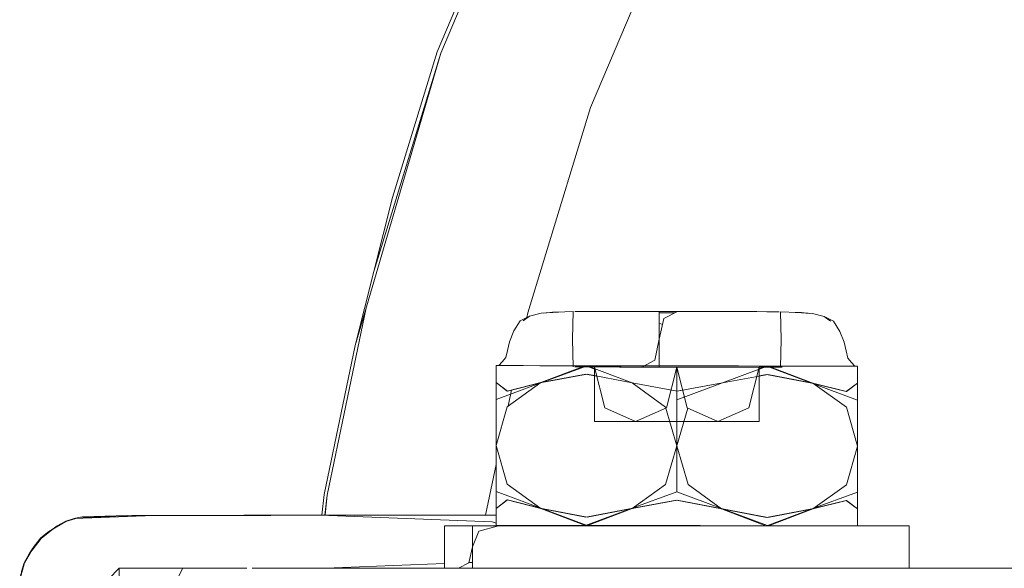
# Model space of a CAD drawing. Units: millimetres. Extents: x 58056 to 81523, y -8475 to -2475.
# Drawn here: x 63474 to 63520, y -4464 to -4438 of the extents above; entities that cross this region are included whole.
import ezdxf

# ---------------------------------------------------------------- set-up
doc = ezdxf.new("R2010")
doc.units = ezdxf.units.MM
doc.header["$MEASUREMENT"] = 0
doc.layers.add('Новый_Чертеж и Рисунок_Ном._пера__7', color=7, linetype='Continuous', lineweight=15)

msp = doc.modelspace()

# ---------------------------------------------------------------- linework, layer by layer
at = {"layer": 'Новый_Чертеж и Рисунок_Ном._пера__7', "color": 7, "linetype": 'Continuous', "lineweight": 15}
for points in [[(63493.359, -4440.024), (63497.078, -4431.247)], [(63493.359, -4440.024), (63497.078, -4431.247)], [(63495.99, -4433.344), (63493.182, -4439.97)], [(63500.401, -4442.584), (63504.356, -4433.248)], [(63491.081, -4446.813), (63493.182, -4439.97)], [(63493.359, -4440.024), (63489.333, -4453.764)], [(63493.359, -4440.024), (63490.207, -4450.289)], [(63493.359, -4440.024), (63490.207, -4450.289)], [(63500.401, -4442.584), (63497.439, -4452.228)], [(63491.081, -4446.813), (63490.207, -4450.289)], [(63489.333, -4453.764), (63490.207, -4450.289)], [(63489.333, -4453.764), (63490.207, -4450.289)], [(63488.017, -4460.795), (63489.85, -4451.999)], [(63488.017, -4460.795), (63489.85, -4451.999)], [(63497.085, -4452.607), (63497.529, -4452.379)], [(63497.529, -4452.379), (63497.221, -4452.601)], [(63497.393, -4452.449), (63497.439, -4452.228)], [(63498.081, -4452.244), (63497.529, -4452.379)], [(63498.081, -4452.244), (63498.791, -4452.191)], [(63498.081, -4452.244), (63498.895, -4452.191)], [(63498.081, -4452.244), (63498.713, -4452.201)], [(63498.491, -4452.217), (63498.201, -4452.243)], [(63498.603, -4452.202), (63498.479, -4452.214)], [(63498.791, -4452.191), (63498.572, -4452.211)], [(63498.603, -4452.202), (63498.791, -4452.191)], [(63498.713, -4452.201), (63498.895, -4452.191)], [(63499.58, -4452.161), (63498.791, -4452.191)], [(63499.581, -4452.161), (63499.554, -4453.464)], [(63499.884, -4452.16), (63499.66, -4452.161)], [(63499.884, -4452.161), (63499.66, -4452.161)], [(63499.884, -4452.16), (63500.248, -4452.162)], [(63499.884, -4452.161), (63500.248, -4452.162)], [(63500.738, -4452.162), (63500.248, -4452.162)], [(63500.738, -4452.162), (63500.248, -4452.162)], [(63500.738, -4452.162), (63501.343, -4452.164)], [(63500.738, -4452.162), (63501.343, -4452.164)], [(63502.042, -4452.165), (63501.343, -4452.164)], [(63502.042, -4452.165), (63501.343, -4452.164)], [(63501.996, -4452.164), (63501.65, -4452.165)], [(63501.996, -4452.164), (63501.65, -4452.165)], [(63501.996, -4452.164), (63502.38, -4452.165)], [(63501.996, -4452.164), (63502.38, -4452.165)], [(63502.042, -4452.165), (63502.815, -4452.165)], [(63502.042, -4452.165), (63502.815, -4452.165)], [(63503.624, -4452.166), (63502.815, -4452.165)], [(63503.624, -4452.166), (63503.622, -4453.472)], [(63503.624, -4452.166), (63504.431, -4452.167)], [(63503.624, -4452.166), (63504.431, -4452.167)], [(63504.367, -4452.227), (63503.624, -4452.226)], [(63504.367, -4452.227), (63503.624, -4452.226)], [(63504.367, -4452.227), (63503.624, -4452.226)], [(63504.367, -4452.227), (63503.624, -4452.227)], [(63504.367, -4452.227), (63503.624, -4452.227)], [(63503.637, -4452.167), (63504.483, -4452.169)], [(63503.838, -4452.493), (63504.483, -4452.169)], [(63505.278, -4452.169), (63504.431, -4452.167)], [(63505.278, -4452.169), (63504.431, -4452.167)], [(63505.33, -4452.17), (63504.483, -4452.169)], [(63505.33, -4452.17), (63504.483, -4452.169)], [(63505.278, -4452.169), (63506.099, -4452.171)], [(63505.278, -4452.169), (63506.099, -4452.171)], [(63505.33, -4452.17), (63506.149, -4452.171)], [(63505.33, -4452.17), (63506.149, -4452.171)], [(63506.872, -4452.172), (63506.099, -4452.171)], [(63506.872, -4452.172), (63506.099, -4452.171)], [(63506.918, -4452.173), (63506.149, -4452.171)], [(63506.918, -4452.173), (63506.149, -4452.171)], [(63506.872, -4452.172), (63507.269, -4452.173)], [(63506.872, -4452.172), (63507.269, -4452.173)], [(63506.918, -4452.173), (63507.611, -4452.173)], [(63506.918, -4452.173), (63507.611, -4452.173)], [(63508.21, -4452.174), (63507.611, -4452.173)], [(63508.21, -4452.174), (63507.611, -4452.173)], [(63508.21, -4452.174), (63508.693, -4452.175)], [(63508.21, -4452.174), (63508.693, -4452.175)], [(63509.049, -4452.175), (63508.693, -4452.175)], [(63509.049, -4452.175), (63508.693, -4452.175)], [(63509.049, -4452.175), (63509.264, -4452.175)], [(63509.049, -4452.175), (63509.264, -4452.175)], [(63509.334, -4452.176), (63510.122, -4452.207)], [(63509.334, -4452.176), (63509.357, -4453.479)], [(63510.438, -4452.236), (63510.017, -4452.207)], [(63510.122, -4452.207), (63510.709, -4452.26)], [(63510.31, -4452.218), (63510.122, -4452.207)], [(63510.31, -4452.218), (63510.709, -4452.26)], [(63510.829, -4452.262), (63510.442, -4452.231)], [(63510.829, -4452.262), (63510.546, -4452.242)], [(63510.829, -4452.262), (63511.38, -4452.398)], [(63511.38, -4452.398), (63511.688, -4452.621)], [(63511.471, -4452.45), (63511.38, -4452.398)], [(63511.823, -4452.627), (63511.38, -4452.398)], [(63511.471, -4452.45), (63511.688, -4452.621)], [(63497.085, -4452.607), (63496.784, -4453.078)], [(63503.838, -4452.493), (63503.622, -4453.472)], [(63503.775, -4452.779), (63503.623, -4452.713)], [(63511.823, -4452.627), (63512.124, -4453.101)], [(63496.58, -4453.589), (63496.784, -4453.078)], [(63512.326, -4453.612), (63512.124, -4453.101)], [(63489.333, -4453.764), (63487.873, -4460.769)], [(63496.58, -4453.589), (63496.486, -4453.994)], [(63499.577, -4454.768), (63499.554, -4453.464)], [(63503.418, -4454.45), (63503.622, -4453.472)], [(63503.62, -4454.775), (63503.622, -4453.472)], [(63509.33, -4454.783), (63509.357, -4453.479)], [(63512.326, -4453.612), (63512.421, -4454.019)], [(63496.417, -4454.331), (63496.237, -4454.538)], [(63496.417, -4454.331), (63496.486, -4453.994)], [(63512.489, -4454.354), (63512.421, -4454.019)], [(63495.953, -4454.707), (63496.082, -4454.708)], [(63495.953, -4454.707), (63495.953, -4455.505)], [(63495.953, -4454.707), (63496.217, -4454.708)], [(63495.953, -4454.707), (63495.953, -4455.504)], [(63496.081, -4454.708), (63496.237, -4454.538)], [(63496.081, -4454.708), (63496.217, -4454.708)], [(63496.081, -4454.708), (63496.202, -4454.708)], [(63496.571, -4454.709), (63496.202, -4454.708)], [(63496.571, -4454.709), (63496.202, -4454.708)], [(63496.601, -4454.71), (63496.217, -4454.708)], [(63496.601, -4454.71), (63496.217, -4454.708)], [(63496.571, -4454.709), (63497.181, -4454.71)], [(63496.571, -4454.709), (63497.181, -4454.71)], [(63496.601, -4454.71), (63497.227, -4454.71)], [(63496.601, -4454.71), (63497.227, -4454.71)], [(63498.011, -4454.712), (63497.181, -4454.71)], [(63498.011, -4454.712), (63497.181, -4454.71)], [(63498.069, -4454.712), (63497.227, -4454.71)], [(63498.069, -4454.712), (63497.227, -4454.71)], [(63498.011, -4454.712), (63499.038, -4454.713)], [(63498.011, -4454.712), (63499.038, -4454.713)], [(63500.018, -4454.77), (63498.058, -4455.509)], [(63498.069, -4454.712), (63499.108, -4454.713)], [(63498.069, -4454.712), (63499.108, -4454.713)], [(63500.244, -4454.715), (63498.098, -4455.507)], [(63499.576, -4454.714), (63499.038, -4454.713)], [(63500.307, -4454.715), (63499.108, -4454.713)], [(63500.244, -4454.715), (63499.108, -4454.713)], [(63499.88, -4454.769), (63499.656, -4454.77)], [(63499.81, -4454.77), (63499.656, -4454.77)], [(63499.81, -4454.77), (63500.244, -4454.77)], [(63499.862, -4454.77), (63500.581, -4454.77)], [(63499.862, -4454.77), (63500.103, -4454.77)], [(63499.88, -4454.769), (63500.244, -4454.77)], [(63500.192, -4454.769), (63500.671, -4454.771)], [(63500.244, -4454.715), (63501.633, -4454.717)], [(63500.244, -4454.715), (63502.348, -4455.514)], [(63500.735, -4454.77), (63500.244, -4454.77)], [(63500.735, -4454.77), (63500.244, -4454.77)], [(63500.307, -4454.715), (63501.633, -4454.717)], [(63500.313, -4454.77), (63500.581, -4454.87)], [(63500.727, -4454.771), (63500.443, -4454.77)], [(63500.581, -4454.77), (63500.971, -4454.772)], [(63500.581, -4456.691), (63500.581, -4454.77)], [(63500.581, -4457.328), (63500.581, -4454.778)], [(63500.581, -4456.691), (63500.581, -4454.778)], [(63500.581, -4456.691), (63500.581, -4454.778)], [(63501.064, -4456.691), (63500.581, -4454.778)], [(63501.571, -4454.773), (63500.727, -4454.771)], [(63500.735, -4454.77), (63500.923, -4454.77)], [(63500.735, -4454.77), (63500.923, -4454.77)], [(63501.76, -4454.774), (63500.985, -4454.771)], [(63500.994, -4454.77), (63501.339, -4454.772)], [(63500.994, -4454.77), (63501.339, -4454.772)], [(63501.835, -4454.773), (63501.339, -4454.772)], [(63501.835, -4454.773), (63501.339, -4454.772)], [(63501.708, -4454.773), (63501.571, -4454.773)], [(63503.045, -4454.719), (63501.633, -4454.717)], [(63503.045, -4454.719), (63501.633, -4454.717)], [(63502.038, -4454.774), (63501.708, -4454.773)], [(63502.038, -4454.774), (63501.762, -4454.774)], [(63502.038, -4454.774), (63501.837, -4454.773)], [(63502.038, -4454.774), (63501.837, -4454.773)], [(63502.038, -4454.774), (63502.811, -4454.774)], [(63502.038, -4454.774), (63502.811, -4454.774)], [(63503.62, -4454.775), (63502.752, -4454.774)], [(63503.418, -4454.45), (63502.811, -4454.774)], [(63502.811, -4454.774), (63503.436, -4454.775)], [(63503.62, -4454.775), (63502.811, -4454.774)], [(63503.62, -4454.775), (63502.811, -4454.774)], [(63502.812, -4454.773), (63503.356, -4454.775)], [(63502.928, -4454.774), (63502.812, -4454.773)], [(63503.62, -4454.775), (63502.812, -4454.774)], [(63503.178, -4454.775), (63503.024, -4454.774)], [(63503.045, -4454.719), (63504.498, -4454.722)], [(63503.045, -4454.719), (63504.498, -4454.722)], [(63503.328, -4454.775), (63503.191, -4454.775)], [(63503.411, -4454.775), (63503.589, -4454.776)], [(63503.45, -4454.775), (63503.62, -4454.775)], [(63503.743, -4454.775), (63503.589, -4454.776)], [(63503.659, -4454.775), (63504.528, -4454.776)], [(63503.679, -4454.776), (63503.905, -4454.775)], [(63503.741, -4454.775), (63505.426, -4454.778)], [(63503.779, -4454.776), (63505.312, -4454.777)], [(63503.968, -4456.691), (63504.452, -4454.777)], [(63503.979, -4454.776), (63504.48, -4454.776)], [(63504.263, -4454.777), (63504.663, -4454.777)], [(63504.452, -4457.328), (63504.452, -4454.777)], [(63504.937, -4456.69), (63504.452, -4454.777)], [(63504.452, -4457.328), (63504.452, -4454.777)], [(63505.339, -4454.777), (63504.48, -4454.776)], [(63505.952, -4454.724), (63504.498, -4454.722)], [(63505.952, -4454.724), (63504.498, -4454.722)], [(63505.339, -4454.777), (63505.784, -4454.779)], [(63506.914, -4454.782), (63505.426, -4454.778)], [(63505.952, -4454.724), (63507.359, -4454.726)], [(63505.952, -4454.724), (63507.359, -4454.726)], [(63506.914, -4454.782), (63506.218, -4454.78)], [(63506.914, -4454.782), (63506.218, -4454.78)], [(63506.914, -4454.782), (63507.607, -4454.782)], [(63506.914, -4454.782), (63508.11, -4454.783)], [(63506.914, -4454.782), (63507.607, -4454.782)], [(63508.325, -4454.728), (63507.359, -4454.726)], [(63508.325, -4454.727), (63507.359, -4454.726)], [(63508.263, -4454.782), (63507.607, -4454.782)], [(63508.205, -4454.783), (63507.607, -4454.782)], [(63507.841, -4456.691), (63508.323, -4454.783)], [(63508.11, -4454.783), (63508.199, -4454.783)], [(63508.205, -4454.783), (63508.325, -4454.783)], [(63508.743, -4454.728), (63508.325, -4454.727)], [(63508.678, -4454.728), (63508.325, -4454.728)], [(63508.325, -4455.628), (63508.325, -4454.783)], [(63508.325, -4455.628), (63508.325, -4454.783)], [(63508.325, -4454.783), (63508.688, -4454.783)], [(63508.325, -4457.328), (63508.325, -4454.783)], [(63508.325, -4456.69), (63508.325, -4454.783)], [(63508.325, -4456.69), (63508.325, -4454.783)], [(63508.325, -4454.783), (63508.325, -4455.628)], [(63508.325, -4454.783), (63508.688, -4454.783)], [(63508.594, -4454.783), (63508.325, -4454.881)], [(63508.518, -4454.783), (63508.325, -4454.856)], [(63508.412, -4454.783), (63508.56, -4454.783)], [(63508.56, -4454.783), (63509.058, -4454.783)], [(63508.743, -4454.728), (63508.595, -4454.783)], [(63508.678, -4454.728), (63509.869, -4454.731)], [(63509.044, -4454.782), (63508.688, -4454.783)], [(63509.044, -4454.782), (63508.688, -4454.783)], [(63508.743, -4454.728), (63509.869, -4454.731)], [(63508.743, -4454.728), (63510.848, -4455.527)], [(63508.811, -4454.784), (63510.808, -4455.527)], [(63509.044, -4454.782), (63509.26, -4454.782)], [(63509.044, -4454.782), (63509.26, -4454.782)], [(63509.205, -4454.783), (63509.058, -4454.783)], [(63509.404, -4454.783), (63509.26, -4454.782)], [(63509.331, -4454.73), (63509.799, -4454.73)], [(63509.331, -4454.73), (63509.799, -4454.73)], [(63510.837, -4454.732), (63509.799, -4454.73)], [(63510.837, -4454.732), (63509.799, -4454.73)], [(63510.895, -4454.732), (63509.869, -4454.731)], [(63510.895, -4454.731), (63509.869, -4454.731)], [(63510.837, -4454.732), (63511.68, -4454.733)], [(63510.837, -4454.732), (63511.68, -4454.733)], [(63510.895, -4454.731), (63511.725, -4454.733)], [(63510.895, -4454.732), (63511.725, -4454.733)], [(63512.305, -4454.733), (63511.68, -4454.733)], [(63512.305, -4454.733), (63511.68, -4454.733)], [(63512.335, -4454.734), (63511.725, -4454.733)], [(63512.335, -4454.734), (63511.725, -4454.733)], [(63512.305, -4454.733), (63512.689, -4454.733)], [(63512.305, -4454.733), (63512.689, -4454.733)], [(63512.335, -4454.734), (63512.704, -4454.734)], [(63512.335, -4454.734), (63512.704, -4454.734)], [(63512.489, -4454.354), (63512.669, -4454.563)], [(63512.824, -4454.733), (63512.669, -4454.563)], [(63512.824, -4454.733), (63512.689, -4454.733)], [(63512.953, -4454.734), (63512.689, -4454.733)], [(63512.824, -4454.733), (63512.704, -4454.734)], [(63512.953, -4454.734), (63512.704, -4454.734)], [(63512.953, -4454.734), (63512.953, -4455.529)], [(63512.953, -4454.734), (63512.953, -4455.531)], [(63495.953, -4455.106), (63495.953, -4455.505)], [(63495.953, -4455.106), (63495.953, -4455.504)], [(63495.953, -4455.106), (63495.953, -4457.211)], [(63500.173, -4455.113), (63498.058, -4455.509)], [(63500.233, -4455.113), (63498.098, -4455.507)], [(63500.173, -4455.113), (63500.58, -4455.19)], [(63500.233, -4455.113), (63502.348, -4455.514)], [(63500.581, -4455.19), (63500.69, -4455.211)], [(63508.325, -4454.883), (63506.598, -4455.52)], [(63508.325, -4455.201), (63506.598, -4455.52)], [(63508.733, -4455.125), (63508.325, -4455.201)], [(63508.673, -4455.126), (63508.325, -4455.191)], [(63508.673, -4455.126), (63510.808, -4455.527)], [(63508.733, -4455.125), (63510.848, -4455.527)], [(63512.953, -4455.133), (63512.953, -4455.529)], [(63512.953, -4455.133), (63512.954, -4457.956)], [(63512.953, -4455.133), (63512.953, -4455.531)], [(63495.954, -4458.462), (63495.953, -4455.504)], [(63495.953, -4456.641), (63495.953, -4455.504)], [(63496.49, -4455.902), (63495.953, -4455.504)], [(63495.954, -4458.462), (63495.953, -4455.505)], [(63496.479, -4455.904), (63495.953, -4455.505)], [(63495.953, -4456.3), (63498.098, -4455.507)], [(63496.479, -4455.904), (63498.058, -4455.509)], [(63496.479, -4456.644), (63498.058, -4455.509)], [(63496.49, -4455.902), (63498.098, -4455.507)], [(63504.463, -4455.915), (63502.348, -4455.514)], [(63503.927, -4456.654), (63502.348, -4455.514)], [(63504.453, -4456.313), (63506.598, -4455.52)], [(63504.463, -4455.915), (63506.598, -4455.52)], [(63508.325, -4455.473), (63508.325, -4457.328)], [(63508.325, -4457.328), (63508.325, -4455.473)], [(63508.325, -4455.628), (63508.325, -4457.328)], [(63512.416, -4455.928), (63510.808, -4455.527)], [(63512.953, -4456.327), (63510.808, -4455.527)], [(63512.427, -4455.927), (63510.848, -4455.527)], [(63512.427, -4456.666), (63510.848, -4455.527)], [(63512.416, -4455.928), (63512.953, -4455.531)], [(63512.427, -4455.927), (63512.953, -4455.529)], [(63512.953, -4456.325), (63512.953, -4455.529)], [(63512.953, -4456.668), (63512.953, -4455.531)], [(63495.953, -4456.301), (63495.953, -4456.187)], [(63496.526, -4456.61), (63496.684, -4455.853)], [(63500.581, -4457.328), (63500.581, -4456.129)], [(63504.452, -4455.914), (63504.728, -4455.863)], [(63495.953, -4456.3), (63495.953, -4457.757)], [(63495.953, -4456.301), (63495.953, -4456.609)], [(63495.953, -4456.641), (63495.953, -4457.034)], [(63495.953, -4456.641), (63495.953, -4457.741)], [(63496.479, -4456.644), (63495.954, -4458.462)], [(63503.927, -4456.654), (63504.453, -4458.474)], [(63504.453, -4456.313), (63504.453, -4458.474)], [(63504.453, -4456.315), (63504.453, -4458.475)], [(63500.581, -4456.691), (63500.581, -4457.328)], [(63501.064, -4456.691), (63502.517, -4457.329)], [(63503.968, -4456.691), (63502.517, -4457.329)], [(63504.966, -4456.703), (63504.453, -4458.475)], [(63504.937, -4456.69), (63506.389, -4457.328)], [(63507.841, -4456.691), (63506.389, -4457.328)], [(63508.325, -4456.69), (63508.325, -4457.328)], [(63512.427, -4456.666), (63512.953, -4458.486)], [(63512.953, -4456.668), (63512.953, -4457.018)], [(63512.953, -4456.668), (63512.953, -4457.767)], [(63512.953, -4456.889), (63512.953, -4457.436)], [(63495.953, -4459.385), (63495.953, -4457.211)], [(63500.581, -4457.328), (63502.517, -4457.329)], [(63504.452, -4457.328), (63502.517, -4457.329)], [(63504.452, -4457.328), (63506.389, -4457.328)], [(63508.325, -4457.328), (63506.389, -4457.328)], [(63495.953, -4457.741), (63495.953, -4458.992)], [(63512.953, -4458.579), (63512.953, -4457.767)], [(63512.953, -4458.471), (63512.954, -4457.956)], [(63512.954, -4459.728), (63512.954, -4457.956)], [(63496.48, -4460.282), (63495.954, -4458.461)], [(63495.954, -4461.355), (63495.954, -4458.462)], [(63503.927, -4460.293), (63504.453, -4458.475)], [(63504.454, -4460.634), (63504.453, -4458.474)], [(63504.98, -4460.295), (63504.453, -4458.474)], [(63504.454, -4460.634), (63504.453, -4458.475)], [(63512.427, -4460.307), (63512.953, -4458.488)], [(63512.954, -4458.471), (63512.954, -4459.018)], [(63495.953, -4459.713), (63495.953, -4458.798)], [(63495.953, -4458.992), (63495.954, -4458.817)], [(63512.953, -4459.207), (63512.953, -4458.579)], [(63512.953, -4459.693), (63512.954, -4458.956)], [(63495.459, -4461.732), (63495.953, -4459.358)], [(63495.953, -4460.622), (63495.953, -4459.078)], [(63512.953, -4459.207), (63512.953, -4461.443)], [(63512.954, -4460.306), (63512.953, -4459.335)], [(63512.954, -4461.841), (63512.954, -4459.018)], [(63495.953, -4459.713), (63495.954, -4461.269)], [(63495.953, -4460.622), (63495.953, -4459.713)], [(63512.954, -4461.841), (63512.954, -4459.728)], [(63496.48, -4460.282), (63498.059, -4461.423)], [(63503.927, -4460.293), (63502.349, -4461.429)], [(63504.98, -4460.295), (63506.559, -4461.436)], [(63512.427, -4460.307), (63510.848, -4461.442)], [(63512.954, -4460.306), (63512.953, -4459.934)], [(63512.954, -4461.841), (63512.953, -4459.934)], [(63512.954, -4460.306), (63512.953, -4461.443)], [(63487.753, -4461.732), (63487.873, -4460.769)], [(63488.017, -4460.795), (63487.901, -4461.732)], [(63488.017, -4460.795), (63487.901, -4461.732)], [(63488.017, -4460.795), (63487.911, -4461.731)], [(63495.953, -4460.622), (63495.953, -4461.344)], [(63495.954, -4460.622), (63498.099, -4461.423)], [(63504.454, -4460.634), (63502.309, -4461.429)], [(63504.454, -4460.634), (63506.598, -4461.436)], [(63512.954, -4460.648), (63510.809, -4461.443)], [(63496.48, -4461.021), (63495.954, -4461.419)], [(63496.49, -4461.021), (63495.954, -4461.419)], [(63495.954, -4461.732), (63495.954, -4461.065)], [(63495.954, -4461.283), (63495.954, -4461.419)], [(63496.48, -4461.021), (63498.059, -4461.423)], [(63496.49, -4461.021), (63498.099, -4461.423)], [(63504.443, -4461.034), (63502.309, -4461.429)], [(63504.463, -4461.034), (63502.349, -4461.429)], [(63504.443, -4461.034), (63506.559, -4461.436)], [(63504.463, -4461.034), (63506.598, -4461.436)], [(63512.417, -4461.045), (63510.809, -4461.443)], [(63512.427, -4461.046), (63510.848, -4461.442)], [(63512.417, -4461.045), (63512.953, -4461.443)], [(63512.427, -4461.046), (63512.953, -4461.443)], [(63476.507, -4461.81), (63478.6, -4461.752)], [(63484.091, -4461.732), (63478.6, -4461.752)], [(63479.449, -4461.761), (63487.687, -4461.732)], [(63479.449, -4461.761), (63487.687, -4461.732)], [(63479.449, -4461.761), (63487.687, -4461.732)], [(63479.449, -4461.761), (63491.283, -4461.732)], [(63479.449, -4461.761), (63487.687, -4461.732)], [(63484.091, -4461.732), (63487.687, -4461.732)], [(63491.283, -4461.732), (63487.687, -4461.732)], [(63491.283, -4461.732), (63487.687, -4461.732)], [(63495.777, -4462.044), (63487.687, -4461.732)], [(63495.777, -4461.732), (63487.687, -4461.732)], [(63491.281, -4461.732), (63495.954, -4461.732)], [(63495.954, -4461.732), (63491.282, -4461.732)], [(63495.954, -4461.732), (63491.282, -4461.732)], [(63491.283, -4461.732), (63495.954, -4461.732)], [(63495.777, -4461.732), (63495.954, -4461.732)], [(63495.954, -4461.732), (63495.954, -4461.384)], [(63495.954, -4461.731), (63495.954, -4461.419)], [(63495.954, -4461.731), (63495.954, -4461.419)], [(63495.954, -4461.731), (63495.954, -4461.419)], [(63495.954, -4461.731), (63495.954, -4461.419)], [(63495.954, -4462.216), (63495.954, -4461.731)], [(63495.954, -4462.216), (63495.954, -4461.731)], [(63500.174, -4461.824), (63498.059, -4461.423)], [(63500.162, -4462.223), (63498.059, -4461.423)], [(63500.234, -4461.824), (63498.099, -4461.423)], [(63500.24, -4462.222), (63498.099, -4461.423)], [(63500.166, -4462.224), (63502.309, -4461.429)], [(63500.174, -4461.824), (63502.309, -4461.429)], [(63500.234, -4461.824), (63502.349, -4461.429)], [(63500.248, -4462.222), (63502.349, -4461.429)], [(63508.673, -4461.838), (63506.559, -4461.436)], [(63508.646, -4462.23), (63506.559, -4461.436)], [(63508.721, -4462.228), (63506.598, -4461.436)], [(63508.733, -4461.838), (63506.598, -4461.436)], [(63508.673, -4461.838), (63510.809, -4461.443)], [(63508.681, -4462.23), (63510.809, -4461.443)], [(63508.733, -4461.838), (63510.848, -4461.442)], [(63508.765, -4462.229), (63510.848, -4461.442)], [(63512.954, -4461.841), (63512.953, -4461.443)], [(63512.954, -4461.841), (63512.953, -4461.443)], [(63512.953, -4462.23), (63512.953, -4461.443)], [(63512.953, -4462.23), (63512.953, -4461.443)], [(63475.716, -4462.039), (63474.915, -4462.506)], [(63475.716, -4462.038), (63475.116, -4462.371)], [(63475.716, -4462.039), (63475.116, -4462.371)], [(63475.716, -4462.039), (63475.116, -4462.371)], [(63475.318, -4462.236), (63475.718, -4462.015)], [(63475.716, -4462.038), (63476.311, -4461.85)], [(63475.716, -4462.039), (63476.311, -4461.85)], [(63475.716, -4462.039), (63476.196, -4461.887)], [(63475.716, -4462.039), (63476.196, -4461.887)], [(63476.114, -4461.89), (63475.718, -4462.015)], [(63479.449, -4461.761), (63476.114, -4461.89)], [(63476.114, -4461.89), (63476.311, -4461.85)], [(63476.114, -4461.89), (63476.311, -4461.85)], [(63479.449, -4461.761), (63476.311, -4461.85)], [(63479.449, -4461.761), (63476.311, -4461.85)], [(63479.449, -4461.761), (63476.311, -4461.85)], [(63479.449, -4461.761), (63476.311, -4461.85)], [(63476.507, -4461.81), (63476.311, -4461.85)], [(63495.777, -4462.044), (63495.954, -4462.106)], [(63474.915, -4462.506), (63474.545, -4462.807)], [(63474.561, -4462.825), (63475.116, -4462.371)], [(63474.561, -4462.825), (63475.042, -4462.431)], [(63474.561, -4462.825), (63475.042, -4462.431)], [(63474.562, -4462.825), (63475.116, -4462.371)], [(63474.562, -4462.825), (63475.043, -4462.431)], [(63474.915, -4462.506), (63475.116, -4462.371)], [(63474.915, -4462.506), (63475.116, -4462.371)], [(63475.318, -4462.236), (63475.116, -4462.371)], [(63493.685, -4462.231), (63493.521, -4462.232)], [(63493.685, -4462.231), (63493.521, -4462.232)], [(63493.685, -4462.231), (63493.521, -4462.232)], [(63494.596, -4462.232), (63493.521, -4462.232)], [(63493.521, -4462.897), (63493.521, -4462.232)], [(63493.685, -4462.231), (63498.183, -4462.231)], [(63493.685, -4462.231), (63494.179, -4462.232)], [(63493.685, -4462.231), (63494.179, -4462.232)], [(63493.963, -4462.231), (63494.179, -4462.232)], [(63497.602, -4462.232), (63494.179, -4462.232)], [(63497.602, -4462.232), (63494.179, -4462.232)], [(63494.612, -4462.232), (63494.179, -4462.232)], [(63494.612, -4462.232), (63494.179, -4462.232)], [(63494.838, -4462.233), (63494.838, -4463.23)], [(63495.147, -4462.482), (63494.838, -4463.23)], [(63495.147, -4462.482), (63496.073, -4462.232)], [(63495.954, -4462.216), (63496.202, -4462.217)], [(63495.954, -4462.216), (63496.218, -4462.217)], [(63496.082, -4462.216), (63496.218, -4462.217)], [(63496.082, -4462.216), (63496.202, -4462.217)], [(63496.082, -4462.216), (63498.474, -4462.219)], [(63497.229, -4462.219), (63496.202, -4462.217)], [(63496.602, -4462.218), (63496.318, -4462.217)], [(63496.602, -4462.218), (63496.318, -4462.217)], [(63497.422, -4462.232), (63496.479, -4462.231)], [(63497.422, -4462.232), (63496.479, -4462.231)], [(63496.602, -4462.218), (63497.227, -4462.219)], [(63496.602, -4462.218), (63497.655, -4462.22)], [(63496.602, -4462.218), (63497.227, -4462.219)], [(63497.101, -4462.218), (63498.474, -4462.22)], [(63497.767, -4462.22), (63497.202, -4462.218)], [(63497.767, -4462.22), (63497.202, -4462.218)], [(63497.555, -4462.22), (63497.227, -4462.219)], [(63497.555, -4462.22), (63497.227, -4462.219)], [(63498.28, -4462.22), (63497.238, -4462.219)], [(63498.474, -4462.22), (63497.317, -4462.219)], [(63497.612, -4462.231), (63497.322, -4462.231)], [(63497.422, -4462.232), (63497.85, -4462.232)], [(63497.422, -4462.232), (63498.119, -4462.232)], [(63497.422, -4462.232), (63498.119, -4462.232)], [(63497.429, -4462.232), (63497.959, -4462.231)], [(63497.602, -4462.232), (63498.474, -4462.231)], [(63497.602, -4462.232), (63498.474, -4462.231)], [(63497.632, -4462.232), (63498.183, -4462.231)], [(63497.632, -4462.232), (63498.183, -4462.231)], [(63497.908, -4462.22), (63497.655, -4462.22)], [(63498.474, -4462.23), (63497.726, -4462.231)], [(63498.011, -4462.22), (63497.869, -4462.219)], [(63498.011, -4462.22), (63497.869, -4462.219)], [(63498.011, -4462.22), (63498.207, -4462.22)], [(63498.011, -4462.22), (63498.474, -4462.22)], [(63498.011, -4462.22), (63498.207, -4462.22)], [(63498.176, -4462.231), (63498.474, -4462.231)], [(63498.195, -4462.231), (63498.474, -4462.231)], [(63498.953, -4462.221), (63498.474, -4462.22)], [(63498.474, -4462.22), (63498.575, -4462.22)], [(63498.474, -4462.22), (63498.953, -4462.221)], [(63498.474, -4462.22), (63499.038, -4462.221)], [(63498.474, -4462.22), (63499.608, -4462.222)], [(63498.474, -4462.22), (63499.038, -4462.221)], [(63502.804, -4462.228), (63498.474, -4462.23)], [(63498.474, -4462.231), (63498.938, -4462.232)], [(63498.474, -4462.231), (63498.938, -4462.232)], [(63498.474, -4462.231), (63498.582, -4462.231)], [(63498.474, -4462.231), (63500.359, -4462.231)], [(63498.475, -4462.219), (63499.199, -4462.221)], [(63498.503, -4462.231), (63498.984, -4462.231)], [(63498.503, -4462.231), (63498.984, -4462.231)], [(63498.74, -4462.221), (63499.108, -4462.222)], [(63498.74, -4462.221), (63499.108, -4462.222)], [(63504.454, -4462.225), (63498.953, -4462.221)], [(63498.973, -4462.231), (63500.359, -4462.231)], [(63499.815, -4462.231), (63498.984, -4462.231)], [(63500.806, -4462.231), (63498.984, -4462.231)], [(63500.71, -4462.231), (63498.984, -4462.231)], [(63500.71, -4462.231), (63498.984, -4462.231)], [(63499.419, -4462.222), (63499.038, -4462.221)], [(63499.349, -4462.222), (63499.038, -4462.221)], [(63499.585, -4462.221), (63499.038, -4462.221)], [(63499.286, -4462.221), (63499.038, -4462.221)], [(63502.892, -4462.228), (63499.084, -4462.231)], [(63499.095, -4462.221), (63499.696, -4462.222)], [(63500.304, -4462.223), (63499.108, -4462.222)], [(63499.659, -4462.223), (63499.108, -4462.222)], [(63499.499, -4462.222), (63499.108, -4462.222)], [(63504.454, -4462.225), (63499.18, -4462.22)], [(63503.131, -4462.227), (63499.522, -4462.231)], [(63503.005, -4462.228), (63499.522, -4462.231)], [(63499.862, -4462.223), (63499.681, -4462.223)], [(63499.837, -4462.223), (63499.696, -4462.222)], [(63500.228, -4462.223), (63499.717, -4462.222)], [(63504.454, -4462.225), (63499.805, -4462.222)], [(63499.888, -4462.224), (63500.263, -4462.224)], [(63500.164, -4462.224), (63499.931, -4462.223)], [(63500.164, -4462.224), (63500.485, -4462.224)], [(63500.704, -4462.224), (63500.168, -4462.224)], [(63500.228, -4462.223), (63500.559, -4462.224)], [(63500.228, -4462.223), (63500.602, -4462.223)], [(63500.844, -4462.225), (63500.263, -4462.224)], [(63500.546, -4462.231), (63500.359, -4462.231)], [(63500.806, -4462.231), (63500.359, -4462.231)], [(63502.272, -4462.231), (63500.546, -4462.231)], [(63500.557, -4462.224), (63501.548, -4462.225)], [(63500.71, -4462.231), (63502.551, -4462.23)], [(63500.71, -4462.231), (63502.551, -4462.23)], [(63500.721, -4462.224), (63501.548, -4462.225)], [(63500.776, -4462.224), (63501.489, -4462.225)], [(63500.844, -4462.225), (63501.907, -4462.225)], [(63502.955, -4462.227), (63501.548, -4462.225)], [(63502.955, -4462.227), (63501.548, -4462.225)], [(63501.654, -4462.225), (63502.574, -4462.227)], [(63501.72, -4462.225), (63501.995, -4462.226)], [(63502.46, -4462.226), (63501.886, -4462.226)], [(63502.46, -4462.226), (63501.886, -4462.226)], [(63503.184, -4462.231), (63502.272, -4462.231)], [(63503.184, -4462.231), (63502.272, -4462.231)], [(63504.448, -4462.231), (63502.551, -4462.23)], [(63504.448, -4462.231), (63502.551, -4462.23)], [(63504.448, -4462.231), (63502.551, -4462.23)], [(63502.574, -4462.227), (63502.835, -4462.227)], [(63502.987, -4462.227), (63502.862, -4462.227)], [(63503.099, -4462.228), (63502.95, -4462.227)], [(63503.029, -4462.227), (63504.408, -4462.23)], [(63503.029, -4462.227), (63504.408, -4462.23)], [(63503.131, -4462.227), (63503.03, -4462.227)], [(63503.184, -4462.231), (63504.448, -4462.231)], [(63503.184, -4462.231), (63504.448, -4462.231)], [(63505.863, -4462.231), (63504.408, -4462.23)], [(63505.863, -4462.231), (63504.408, -4462.23)], [(63505.863, -4462.231), (63504.424, -4462.229)], [(63504.448, -4462.231), (63505.424, -4462.23)], [(63504.448, -4462.231), (63505.424, -4462.23)], [(63504.448, -4462.231), (63505.203, -4462.231)], [(63504.448, -4462.231), (63505.203, -4462.231)], [(63504.448, -4462.231), (63505.203, -4462.231)], [(63504.454, -4462.225), (63505.181, -4462.227)], [(63504.454, -4462.225), (63505.067, -4462.226)], [(63504.454, -4462.225), (63504.953, -4462.226)], [(63504.649, -4462.23), (63505.274, -4462.231)], [(63505.028, -4462.226), (63505.128, -4462.226)], [(63505.142, -4462.226), (63505.357, -4462.227)], [(63505.196, -4462.227), (63511.556, -4462.23)], [(63505.199, -4462.226), (63506.943, -4462.23)], [(63506.334, -4462.233), (63505.274, -4462.231)], [(63505.309, -4462.226), (63505.53, -4462.227)], [(63505.311, -4462.226), (63510.403, -4462.23)], [(63505.378, -4462.227), (63507.06, -4462.23)], [(63505.43, -4462.227), (63510.091, -4462.23)], [(63505.454, -4462.231), (63506.345, -4462.23)], [(63505.454, -4462.231), (63506.345, -4462.23)], [(63505.528, -4462.227), (63510.091, -4462.23)], [(63505.564, -4462.227), (63507.114, -4462.231)], [(63505.713, -4462.231), (63506.345, -4462.23)], [(63505.713, -4462.231), (63506.624, -4462.23)], [(63505.863, -4462.231), (63507.274, -4462.233)], [(63505.863, -4462.231), (63507.274, -4462.233)], [(63508.6, -4462.236), (63506.334, -4462.233)], [(63506.728, -4462.23), (63506.345, -4462.23)], [(63506.728, -4462.23), (63506.345, -4462.23)], [(63506.912, -4462.231), (63506.624, -4462.23)], [(63508.186, -4462.231), (63506.763, -4462.23)], [(63508.186, -4462.231), (63506.763, -4462.23)], [(63506.867, -4462.233), (63507.708, -4462.234)], [(63508.018, -4462.235), (63506.867, -4462.233)], [(63508.186, -4462.231), (63506.963, -4462.23)], [(63506.967, -4462.233), (63507.359, -4462.234)], [(63506.967, -4462.233), (63507.359, -4462.234)], [(63507.112, -4462.231), (63509.271, -4462.235)], [(63507.138, -4462.23), (63509.45, -4462.235)], [(63507.174, -4462.231), (63509.707, -4462.236)], [(63508.6, -4462.236), (63507.274, -4462.233)], [(63507.864, -4462.234), (63507.274, -4462.233)], [(63507.638, -4462.235), (63507.359, -4462.234)], [(63508.743, -4462.237), (63507.359, -4462.234)], [(63507.978, -4462.234), (63507.828, -4462.235)], [(63508.09, -4462.231), (63507.907, -4462.231)], [(63508.018, -4462.235), (63509.8, -4462.237)], [(63509.181, -4462.231), (63508.09, -4462.231)], [(63508.169, -4462.234), (63508.738, -4462.235)], [(63508.186, -4462.231), (63509.789, -4462.231)], [(63508.186, -4462.231), (63509.789, -4462.231)], [(63508.664, -4462.236), (63508.304, -4462.236)], [(63508.537, -4462.23), (63509.912, -4462.23)], [(63510.029, -4462.23), (63508.537, -4462.23)], [(63511.474, -4462.231), (63508.537, -4462.23)], [(63508.6, -4462.236), (63509.8, -4462.237)], [(63508.664, -4462.236), (63509.8, -4462.237)], [(63508.743, -4462.237), (63509.869, -4462.237)], [(63508.879, -4462.235), (63509.066, -4462.235)], [(63509.181, -4462.231), (63509.589, -4462.231)], [(63510.254, -4462.236), (63509.271, -4462.235)], [(63509.555, -4462.236), (63509.869, -4462.237)], [(63509.598, -4462.237), (63509.869, -4462.237)], [(63509.624, -4462.23), (63509.783, -4462.231)], [(63510.335, -4462.238), (63509.8, -4462.237)], [(63510.335, -4462.238), (63509.8, -4462.237)], [(63510.426, -4462.238), (63509.869, -4462.237)], [(63510.426, -4462.238), (63509.869, -4462.237)], [(63511.474, -4462.231), (63509.912, -4462.23)], [(63511.474, -4462.231), (63509.912, -4462.23)], [(63510.335, -4462.23), (63509.957, -4462.23)], [(63510.149, -4462.23), (63509.957, -4462.23)], [(63511.294, -4462.231), (63509.973, -4462.23)], [(63510.511, -4462.23), (63510.029, -4462.23)], [(63512.336, -4462.241), (63510.071, -4462.237)], [(63511.387, -4462.239), (63510.161, -4462.237)], [(63510.471, -4462.237), (63510.254, -4462.236)], [(63510.309, -4462.231), (63510.713, -4462.23)], [(63510.309, -4462.231), (63510.713, -4462.23)], [(63510.366, -4462.237), (63511.681, -4462.239)], [(63510.471, -4462.237), (63512.689, -4462.239)], [(63510.589, -4462.237), (63510.496, -4462.237)], [(63510.838, -4462.238), (63510.589, -4462.237)], [(63511.294, -4462.231), (63510.713, -4462.23)], [(63511.294, -4462.231), (63510.713, -4462.23)], [(63512.304, -4462.24), (63510.76, -4462.237)], [(63510.838, -4462.238), (63511.065, -4462.238)], [(63510.838, -4462.238), (63511.065, -4462.238)], [(63511.294, -4462.231), (63514.716, -4462.23)], [(63512.476, -4462.231), (63511.294, -4462.231)], [(63511.474, -4462.231), (63512.819, -4462.23)], [(63511.474, -4462.231), (63512.819, -4462.23)], [(63511.556, -4462.23), (63512.067, -4462.23)], [(63512.304, -4462.24), (63511.582, -4462.239)], [(63512.304, -4462.24), (63511.681, -4462.239)], [(63512.304, -4462.24), (63511.681, -4462.239)], [(63512.067, -4462.23), (63511.818, -4462.23)], [(63512.336, -4462.241), (63511.993, -4462.24)], [(63512.336, -4462.241), (63511.993, -4462.24)], [(63512.157, -4462.23), (63512.951, -4462.23)], [(63512.304, -4462.24), (63512.539, -4462.24)], [(63512.304, -4462.24), (63512.539, -4462.24)], [(63512.336, -4462.241), (63512.705, -4462.24)], [(63512.336, -4462.241), (63512.705, -4462.24)], [(63512.45, -4462.24), (63512.705, -4462.24)], [(63512.452, -4462.24), (63512.705, -4462.24)], [(63512.476, -4462.231), (63512.7, -4462.231)], [(63512.825, -4462.24), (63512.539, -4462.24)], [(63512.543, -4462.24), (63512.689, -4462.239)], [(63512.543, -4462.24), (63512.689, -4462.239)], [(63512.825, -4462.24), (63512.543, -4462.24)], [(63512.825, -4462.24), (63512.689, -4462.239)], [(63512.953, -4462.24), (63512.689, -4462.239)], [(63512.825, -4462.24), (63512.705, -4462.24)], [(63512.813, -4462.24), (63512.705, -4462.24)], [(63512.953, -4462.24), (63512.813, -4462.24)], [(63513.912, -4462.23), (63512.819, -4462.23)], [(63513.912, -4462.23), (63512.819, -4462.23)], [(63512.849, -4462.23), (63512.95, -4462.23)], [(63512.953, -4462.23), (63515.375, -4462.23)], [(63515.21, -4462.23), (63512.953, -4462.231)], [(63513.912, -4462.23), (63514.716, -4462.23)], [(63513.912, -4462.23), (63514.716, -4462.23)], [(63515.21, -4462.23), (63513.934, -4462.23)], [(63515.21, -4462.23), (63514.716, -4462.23)], [(63515.21, -4462.23), (63514.716, -4462.23)], [(63515.21, -4462.23), (63515.375, -4462.23)], [(63515.21, -4462.23), (63515.375, -4462.23)], [(63515.21, -4462.23), (63515.375, -4462.23)], [(63515.21, -4462.23), (63515.375, -4462.23)], [(63515.376, -4462.896), (63515.375, -4462.23)], [(63474.561, -4462.825), (63473.974, -4463.581)], [(63474.562, -4462.825), (63474.108, -4463.378)], [(63474.561, -4462.825), (63474.108, -4463.378)], [(63474.561, -4462.825), (63474.108, -4463.378)], [(63474.242, -4463.178), (63474.545, -4462.807)], [(63493.521, -4462.897), (63493.521, -4463.23)], [(63515.376, -4462.896), (63515.375, -4463.229)], [(63473.974, -4463.581), (63473.752, -4463.981)], [(63473.776, -4463.979), (63474.108, -4463.378)], [(63473.776, -4463.978), (63474.108, -4463.378)], [(63473.776, -4463.978), (63474.051, -4463.482)], [(63473.974, -4463.581), (63474.108, -4463.378)], [(63474.242, -4463.178), (63474.108, -4463.378)], [(63493.52, -4463.563), (63493.521, -4463.23)], [(63493.52, -4463.563), (63493.521, -4464.225)], [(63494.674, -4463.979), (63494.838, -4463.23)], [(63494.838, -4464.225), (63494.838, -4463.23)], [(63515.376, -4463.562), (63515.375, -4463.229)], [(63515.376, -4463.562), (63515.375, -4464.224)], [(63473.776, -4463.978), (63473.548, -4464.769)], [(63473.776, -4463.978), (63473.587, -4464.572)], [(63473.776, -4463.978), (63473.587, -4464.572)], [(63473.626, -4464.376), (63473.752, -4463.981)], [(63473.776, -4463.979), (63473.952, -4463.659)], [(63493.52, -4464.008), (63487.923, -4464.228)], [(63494.674, -4463.979), (63494.186, -4464.226)], [(63494.838, -4463.957), (63494.677, -4463.964)], [(63478.225, -4464.225), (63477.225, -4465.258)], [(63478.85, -4464.224), (63478.225, -4464.225)], [(63481.224, -4464.225), (63478.225, -4464.225)], [(63480.224, -4464.225), (63478.225, -4464.225)], [(63478.225, -4464.225), (63478.226, -4481.725)], [(63478.225, -4464.225), (63481.224, -4464.225)], [(63478.975, -4468.6), (63481.224, -4464.225)], [(63480.224, -4464.225), (63481.224, -4464.225)], [(63480.224, -4464.225), (63481.224, -4464.225)], [(63483.474, -4464.224), (63480.258, -4464.224)], [(63482.224, -4464.224), (63481.224, -4464.225)], [(63483.474, -4464.224), (63481.224, -4464.225)], [(63482.229, -4464.224), (63481.224, -4464.225)], [(63482.224, -4464.224), (63484.225, -4464.224)], [(63483.474, -4464.224), (63484.225, -4464.224)], [(63484.696, -4464.228), (63484.474, -4464.228)], [(63484.521, -4464.228), (63484.864, -4464.227)], [(63484.521, -4464.228), (63485.055, -4464.227)], [(63484.78, -4464.228), (63484.66, -4464.228)], [(63484.864, -4464.227), (63484.741, -4464.229)], [(63484.864, -4464.227), (63484.741, -4464.229)], [(63485.553, -4464.228), (63484.78, -4464.228)], [(63484.935, -4464.228), (63485.117, -4464.228)], [(63484.935, -4464.228), (63485.887, -4464.228)], [(63484.935, -4464.228), (63485.117, -4464.228)], [(63485.26, -4464.228), (63485.127, -4464.228)], [(63485.141, -4464.227), (63485.626, -4464.228)], [(63485.154, -4464.227), (63485.387, -4464.228)], [(63485.154, -4464.227), (63485.387, -4464.228)], [(63485.541, -4464.227), (63485.387, -4464.228)], [(63485.541, -4464.227), (63485.387, -4464.228)], [(63485.779, -4464.228), (63485.387, -4464.228)], [(63485.626, -4464.228), (63485.478, -4464.228)], [(63485.913, -4464.228), (63485.704, -4464.228)], [(63485.913, -4464.228), (63485.704, -4464.228)], [(63485.888, -4464.228), (63486.035, -4464.227)], [(63486.239, -4464.229), (63485.89, -4464.229)], [(63485.927, -4464.228), (63486.163, -4464.227)], [(63486.11, -4464.228), (63485.972, -4464.228)], [(63486.035, -4464.227), (63486.741, -4464.227)], [(63486.11, -4464.228), (63486.741, -4464.227)], [(63486.201, -4464.228), (63486.58, -4464.228)], [(63486.778, -4464.228), (63486.206, -4464.228)], [(63487.118, -4464.228), (63486.239, -4464.229)], [(63487.591, -4464.228), (63486.741, -4464.227)], [(63487.591, -4464.228), (63486.741, -4464.227)], [(63487.105, -4464.228), (63487.219, -4464.228)], [(63519.235, -4464.225), (63487.168, -4464.228)], [(63493.521, -4464.225), (63487.219, -4464.228)], [(63487.591, -4464.228), (63488.515, -4464.228)], [(63487.591, -4464.228), (63488.515, -4464.228)], [(63493.521, -4464.225), (63487.918, -4464.228)], [(63493.521, -4464.225), (63487.936, -4464.227)], [(63493.521, -4464.225), (63488.156, -4464.227)], [(63519.235, -4464.225), (63488.515, -4464.228)], [(63489.029, -4464.227), (63488.515, -4464.228)], [(63489.474, -4464.228), (63489.058, -4464.228)], [(63493.685, -4464.23), (63493.521, -4464.23)], [(63493.686, -4464.23), (63493.521, -4464.23)], [(63493.685, -4464.227), (63493.556, -4464.227)], [(63493.685, -4464.23), (63494.179, -4464.229)], [(63493.686, -4464.23), (63494.179, -4464.229)], [(63494.179, -4464.227), (63493.687, -4464.227)], [(63494.983, -4464.229), (63494.179, -4464.229)], [(63494.186, -4464.226), (63494.838, -4464.225)], [(63494.186, -4464.226), (63494.838, -4464.225)], [(63494.186, -4464.226), (63494.838, -4464.225)], [(63494.838, -4464.229), (63496.076, -4464.229)], [(63494.983, -4464.229), (63496.076, -4464.229)], [(63495.402, -4464.228), (63496.075, -4464.228)], [(63496.075, -4464.227), (63496.718, -4464.227)], [(63497.422, -4464.229), (63496.076, -4464.229)], [(63497.422, -4464.229), (63496.076, -4464.229)], [(63497.309, -4464.227), (63497.416, -4464.227)], [(63497.422, -4464.229), (63498.984, -4464.229)], [(63497.422, -4464.229), (63498.984, -4464.229)], [(63498.151, -4464.227), (63498.983, -4464.227)], [(63498.983, -4464.228), (63500.702, -4464.227)], [(63500.71, -4464.229), (63498.984, -4464.229)], [(63500.71, -4464.229), (63498.984, -4464.229)], [(63500.71, -4464.229), (63502.551, -4464.229)], [(63500.71, -4464.229), (63502.551, -4464.229)], [(63500.715, -4464.227), (63502.502, -4464.227)], [(63504.448, -4464.229), (63502.551, -4464.229)], [(63504.448, -4464.229), (63502.551, -4464.229)], [(63502.606, -4464.227), (63504.439, -4464.227)], [(63504.448, -4464.229), (63506.345, -4464.229)], [(63504.448, -4464.229), (63506.345, -4464.229)], [(63508.186, -4464.228), (63506.345, -4464.229)], [(63508.186, -4464.228), (63506.345, -4464.229)], [(63508.186, -4464.228), (63509.912, -4464.228)], [(63508.186, -4464.228), (63509.912, -4464.228)], [(63508.461, -4464.227), (63509.91, -4464.226)], [(63509.91, -4464.226), (63510.281, -4464.226)], [(63511.474, -4464.228), (63509.912, -4464.228)], [(63511.474, -4464.228), (63509.912, -4464.228)], [(63510.629, -4464.226), (63511.466, -4464.226)], [(63511.474, -4464.228), (63512.819, -4464.228)], [(63511.474, -4464.228), (63512.819, -4464.228)], [(63511.477, -4464.226), (63511.904, -4464.226)], [(63511.929, -4464.226), (63512.161, -4464.226)], [(63512.516, -4464.226), (63512.817, -4464.226)], [(63512.817, -4464.227), (63513.909, -4464.227)], [(63513.912, -4464.228), (63512.819, -4464.228)], [(63513.912, -4464.228), (63512.819, -4464.228)], [(63513.912, -4464.228), (63514.716, -4464.228)], [(63513.912, -4464.228), (63514.716, -4464.228)], [(63513.915, -4464.226), (63514.167, -4464.226)], [(63515.211, -4464.228), (63514.716, -4464.228)], [(63515.211, -4464.228), (63514.716, -4464.228)], [(63514.939, -4464.226), (63515.208, -4464.226)], [(63515.211, -4464.228), (63515.375, -4464.227)], [(63515.211, -4464.228), (63515.375, -4464.227)], [(63515.255, -4464.226), (63515.375, -4464.226)], [(63515.375, -4464.224), (63528.535, -4464.223)], [(63515.375, -4464.224), (63528.535, -4464.224)], [(63515.375, -4464.224), (63528.535, -4464.224)], [(63515.375, -4464.226), (63528.535, -4464.225)], [(63519.235, -4464.225), (63582.764, -4464.221)], [(63519.235, -4464.225), (63533.144, -4464.225)]]:
    msp.add_lwpolyline(points, dxfattribs=at)

doc.saveas('drawing.dxf')
